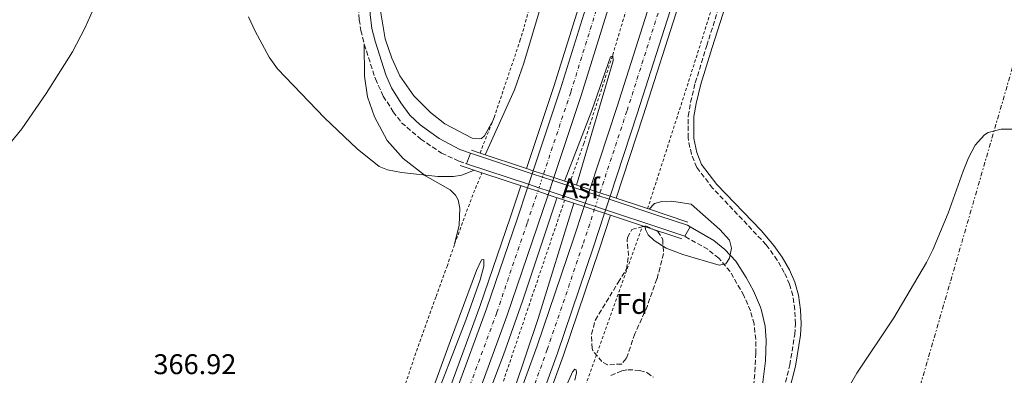
# Model space of a CAD drawing. Units: metres. Extents: x 604593 to 608056, y 4692204 to 4694567.
# Drawn here: x 605608 to 605954, y 4694106 to 4694231 of the extents above; entities that cross this region are included whole.
import ezdxf
from ezdxf.enums import TextEntityAlignment as Align

# ---------------------------------------------------------------- set-up
doc = ezdxf.new("R2010")
doc.units = ezdxf.units.M
doc.header["$MEASUREMENT"] = 0
for name, pattern in [('DGN Style 2', [1.7399219301090239, 1.043953158065414, -0.6959687720436097]), ('DGN Style 3', [2.435890702152634, 1.739921930109024, -0.6959687720436097]), ('DGN Style 4', [2.7856150101045474, 1.391937544087219, -0.6959687720436097, 0.001739921930109024, -0.6959687720436097]), ('DGN Style 5', [1.217945351076317, 0.5219765790327072, -0.6959687720436097]), ('DGN Style 7', [3.4798438602180486, 1.565929737098122, -0.6959687720436097, 0.5219765790327072, -0.6959687720436097])]:
    doc.linetypes.add(name, pattern=pattern)
for name, color, linetype, lineweight in [('Asfalto', 7, 'Continuous', 0), ('Autopista', 135, 'Continuous', 0), ('autovía', 7, 'DGN Style 4', 0), ('autovía no vista', 7, 'Continuous', 0), ('Camino', 7, 'DGN Style 3', 0), ('Cota de punto acotado terreno', 7, 'Continuous', 0), ('Curva de nivel intermedia', 30, 'Continuous', 0), ('Etiqueta de zona arbolada', 92, 'Continuous', 0), ('Línea blanca (vial)', 7, 'Continuous', 13), ('Línea de asfalto', 7, 'Continuous', 13), ('Línea de cambio de uso (parcela vista)', 92, 'Continuous', 0), ('Línea de cuneta (fondo)', 4, 'DGN Style 2', 0), ('Línea eléctrica', 6, 'DGN Style 7', 0), ('Margen derecho', 7, 'Continuous', 0), ('Puente', 1, 'Continuous', 0), ('Tela metálica o alambrada', 7, 'DGN Style 2', 0), ('Zona arbolada', 92, 'DGN Style 3', 0)]:
    doc.layers.add(name, color=color, linetype=linetype, lineweight=lineweight)
doc.styles.add('Style-Arial', font='arial.ttf')

msp = doc.modelspace()

# ---------------------------------------------------------------- linework, layer by layer
at = {"layer": 'Autopista', "color": 135, "linetype": 'Continuous', "lineweight": 0}
for points in [[(605817.469999999, 4694243.719999998, 366.5599999999977), (605805.1799999999, 4694204.11, 366.5599999999977), (605795.5599999997, 4694175.23, 366.25), (605791.9500000001, 4694176.430000001, 366.25), (605788.329999999, 4694177.629999998, 366.25), (605797.9200000024, 4694206.440000001, 366.5599999999977), (605810.1700000011, 4694245.920000002, 366.5599999999977)], [(605837.38, 4694236.760000002, 366.8899999999995), (605824.8799999986, 4694197.57, 366.7299999999959), (605815.3599999989, 4694168.649999999, 366.2200000000012), (605811.7899999993, 4694169.840000001, 366.2200000000012), (605808.230000001, 4694171.019999999, 366.2200000000012), (605817.7300000006, 4694199.890000001, 366.7299999999959), (605830.1999999983, 4694238.999999999, 366.8899999999995)], [(605664.5300000012, 4693862.149999998, 361.6300000000047), (605678.500000001, 4693893.760000003, 362.1199999999953), (605695.3400000009, 4693932.909999999, 363.1100000000006), (605715.850000001, 4693983.080000003, 363.7700000000041), (605734.0000000006, 4694027.940000002, 364.429999999993), (605750.5499999999, 4694070.920000004, 365.0800000000018), (605771.9200000028, 4694129.050000001, 365.5800000000018), (605782.6600000005, 4694160.600000002, 366.070000000007), (605786.3099999983, 4694171.580000003, 366.1900000000023), (605789.9299999994, 4694170.38, 366.1900000000023), (605793.5500000003, 4694169.190000002, 366.1900000000023), (605789.8799999979, 4694158.170000001, 366.070000000007), (605779.1099999989, 4694126.510000002, 365.5800000000018), (605757.6900000013, 4694068.230000001, 365.0800000000018), (605741.1000000017, 4694025.140000002, 364.429999999993), (605722.9099999998, 4693980.21, 363.7700000000041), (605702.3700000006, 4693929.960000001, 363.1100000000006), (605685.4800000016, 4693890.710000001, 362.1199999999953), (605671.5000000005, 4693859.080000001, 361.6300000000047)], [(605680.98, 4693846.590000001, 361.4600000000065), (605697.7300000003, 4693885.140000002, 362.1199999999953), (605717.4699999993, 4693930.859999999, 363.2700000000041), (605735.7699999987, 4693974.760000001, 363.6000000000058), (605753.9200000028, 4694019.780000002, 364.429999999993), (605764.8599999995, 4694048.690000001, 365.0800000000018), (605777.4600000015, 4694082.250000001, 365.25), (605789.7399999994, 4694116.010000001, 365.7400000000052), (605802.3900000005, 4694153.289999999, 365.9100000000035), (605806.2399999994, 4694164.999999999, 366.1100000000006), (605809.8099999991, 4694163.820000002, 366.1100000000006), (605813.3799999986, 4694162.640000002, 366.1100000000006), (605809.5199999985, 4694150.910000001, 365.9100000000035), (605796.8400000005, 4694113.519999999, 365.7400000000052), (605784.5200000004, 4694079.640000001, 365.25), (605771.8900000014, 4694046.039999999, 365.0800000000018), (605760.9300000002, 4694017.039999999, 364.429999999993), (605742.7300000013, 4693971.899999998, 363.6000000000058), (605724.3999999983, 4693927.920000004, 363.2700000000041), (605704.6299999983, 4693882.149999999, 362.1199999999953), (605687.8599999998, 4693843.559999998, 361.4600000000065)]]:
    msp.add_polyline3d(points, dxfattribs=at)
at = {"layer": 'autovía', "color": 7, "linetype": 'DGN Style 4', "lineweight": 0}
for points in [[(605791.9499999996, 4694176.430000001, 366.25), (605801.5499999997, 4694205.270000001, 366.5599999999977), (605813.8200000006, 4694244.82, 366.5599999999977), (605825.8500000006, 4694286.16, 367.0599999999976), (605834.2899999983, 4694315.309999999, 367.2200000000013), (605852.3799999976, 4694382.239999999, 367.5500000000029), (605858.6099999994, 4694407.289999999, 367.7200000000012), (605864.1900000006, 4694430.940000001, 367.7200000000012), (605869.6399999999, 4694454.880000001, 367.5500000000029), (605875.9600000009, 4694482.500000001, 367.7200000000012), (605881.4599999995, 4694509.120000003, 367.8800000000046), (605886.9499999991, 4694535.730000001, 367.7400000000052)], [(605811.7899999989, 4694169.840000002, 366.2200000000011), (605821.3099999985, 4694198.730000001, 366.729999999996), (605833.7899999976, 4694237.88, 366.8899999999995)], [(605442.7800000006, 4693286.399999999, 350.6300000000047), (605458.0300000013, 4693338.890000001, 351.2899999999937), (605472.8500000006, 4693386.190000001, 351.9499999999971), (605491.8599999985, 4693442.100000002, 353.1000000000059), (605502.3599999994, 4693471.36, 353.5899999999966), (605525.260000001, 4693532.100000001, 354.1300000000047), (605539.64, 4693567.699999999, 354.679999999993), (605552.4800000011, 4693597.960000001, 355.5299999999989), (605574.9200000024, 4693649.870000001, 356.8399999999966), (605597.6899999998, 4693702.060000001, 358.3399999999965), (605609.02, 4693727.440000003, 358.8300000000017), (605620.7300000001, 4693754.010000003, 359.4900000000054), (605634.5500000003, 4693785.11, 359.979999999996), (605649.489999998, 4693818.430000001, 360.6399999999995), (605668.0199999998, 4693860.620000003, 361.6300000000047), (605681.9899999975, 4693892.239999998, 362.1199999999953), (605698.8500000021, 4693931.440000001, 363.1100000000007), (605719.3799999976, 4693981.65, 363.770000000004), (605737.5499999997, 4694026.539999999, 364.429999999993), (605754.1200000013, 4694069.570000002, 365.0800000000017), (605775.5199999987, 4694127.780000002, 365.5800000000019), (605786.2699999999, 4694159.380000001, 366.070000000007), (605789.9299999989, 4694170.38, 366.1900000000024)], [(605463.2199999992, 4693280.199999999, 350.6300000000047), (605479.5799999986, 4693336.250000001, 350.9600000000065), (605497.3399999992, 4693392.300000003, 352.4400000000023), (605515.8099999984, 4693446.250000001, 352.6300000000047), (605534.4600000011, 4693497.180000002, 353.4900000000052), (605553.9099999993, 4693545.45, 354.4199999999982), (605576.6299999978, 4693601.07, 355.5599999999976), (605596.3999999979, 4693645.930000001, 356.6600000000034), (605622.5499999997, 4693705.739999999, 358.3399999999965), (605638.6799999987, 4693741.9, 359.1600000000035), (605651.7600000012, 4693771.38, 360.3099999999977), (605672.6900000013, 4693818.710000002, 360.9700000000014), (605684.4200000016, 4693845.070000002, 361.4600000000066), (605701.1799999988, 4693883.640000002, 362.1199999999953), (605720.94, 4693929.390000002, 363.2700000000042), (605739.2500000006, 4693973.330000003, 363.6000000000059), (605757.4200000004, 4694018.41, 364.429999999993), (605768.3700000006, 4694047.370000001, 365.0800000000017), (605780.9899999981, 4694080.940000001, 365.2500000000001), (605793.2899999983, 4694114.760000002, 365.7400000000054), (605805.9499999986, 4694152.100000002, 365.9100000000036), (605809.8099999985, 4694163.820000002, 366.1100000000006)]]:
    msp.add_polyline3d(points, dxfattribs=at)
at = {"layer": 'autovía no vista', "color": 7, "linetype": 'DGN Style 5', "lineweight": 13, "extrusion": (-0.002974905399449249, -0.008909988928943324, 0.99995588004429), "elevation": -43260.99989469399, "flags": 128}
msp.add_lwpolyline([(605785.1354965415, 4693973.699606845), (605786.3863568911, 4693977.445830219)], dxfattribs=at)
at = {"layer": 'autovía no vista', "color": 7, "linetype": 'DGN Style 5', "lineweight": 13, "extrusion": (-0.002988602961409863, -0.008951013849495646, 0.9999554728103673), "elevation": -43461.87608323139, "flags": 128}
msp.add_lwpolyline([(605786.3666279675, 4693975.592747049), (605786.7190226193, 4693976.648139485)], dxfattribs=at)
at = {"layer": 'autovía no vista', "color": 7, "linetype": 'DGN Style 5', "lineweight": 0, "extrusion": (-0.002983168805968636, -0.008934738254470772, 0.9999556345939551), "elevation": -43382.18361933291, "flags": 128}
msp.add_lwpolyline([(605789.9938104842, 4693975.126966635), (605790.3468470105, 4693976.184281598)], dxfattribs=at)
at = {"layer": 'autovía no vista', "color": 7, "linetype": 'DGN Style 5', "lineweight": 13, "extrusion": (-0.002983201325341417, -0.00893483563117816, 0.9999556336268608), "elevation": -43382.66026123577, "flags": 128}
msp.add_lwpolyline([(605784.7066462415, 4693971.3296888), (605785.1235610249, 4693972.578313813)], dxfattribs=at)
at = {"layer": 'autovía no vista', "color": 7, "linetype": 'DGN Style 5', "lineweight": 0, "extrusion": (-0.002976102729007049, -0.008913574999030196, 0.9999558445217884), "elevation": -43278.55893990613, "flags": 128}
msp.add_lwpolyline([(605788.7536217781, 4693972.337503779), (605790.0039789262, 4693976.082219977)], dxfattribs=at)
at = {"layer": 'autovía no vista', "color": 7, "linetype": 'DGN Style 5', "lineweight": 13, "extrusion": (-0.002976451196110495, -0.008944161786848913, 0.9999555703671078), "elevation": -43422.34990746763, "flags": 128}
msp.add_lwpolyline([(605792.3687285193, 4693969.810550731), (605793.6148661334, 4693973.554996884)], dxfattribs=at)
at = {"layer": 'autovía no vista', "color": 7, "linetype": 'DGN Style 5', "lineweight": 13, "extrusion": (-0.0029773061829597, -0.008946731035402085, 0.9999555448377058), "elevation": -43434.92836395746, "flags": 128}
msp.add_lwpolyline([(605793.613637182, 4693973.43877962), (605793.9652685728, 4693974.495376231)], dxfattribs=at)
at = {"layer": 'autovía no vista', "color": 7, "linetype": 'DGN Style 5', "lineweight": 0, "extrusion": (-0.002984193981874151, -0.0089378087186498, 0.9999556040952956), "elevation": -43397.21786991395, "flags": 128}
msp.add_lwpolyline([(605788.3251991622, 4693969.995258535), (605788.7419752721, 4693971.243468201)], dxfattribs=at)
at = {"layer": 'autovía no vista', "color": 7, "linetype": 'DGN Style 5', "lineweight": 13, "extrusion": (-0.00297377121075478, -0.008936108543992563, 0.999955650340992), "elevation": -43382.92306475824, "flags": 128}
msp.add_lwpolyline([(605791.9601772649, 4693968.935414142), (605792.3725779278, 4693970.174612919)], dxfattribs=at)
at = {"layer": 'autovía no vista', "color": 7, "linetype": 'DGN Style 5', "lineweight": 13, "extrusion": (-0.005439118500899705, -0.01645401675645495, 0.9998498293856491), "elevation": -80166.86640962522, "flags": 128}
msp.add_lwpolyline([(-898121.094340331, 4646412.608888603), (-898121.0943403312, 4646416.550098206)], dxfattribs=at)
at = {"layer": 'autovía no vista', "color": 7, "linetype": 'DGN Style 5', "lineweight": 13, "extrusion": (-0.005450867804760921, -0.01648955993369127, 0.9998491798533259), "elevation": -80340.83018340699, "flags": 128}
msp.add_lwpolyline([(-898121.0895494664, 4646413.546285721), (-898121.0895494664, 4646414.657579818)], dxfattribs=at)
at = {"layer": 'autovía no vista', "color": 7, "linetype": 'DGN Style 5', "lineweight": 0, "extrusion": (-0.005415915173705971, -0.01646657033970642, 0.9998497486743091), "elevation": -80211.73814779992, "flags": 128}
msp.add_lwpolyline([(-891153.8817268234, 4647756.343909269), (-891153.8817268233, 4647757.457304787)], dxfattribs=at)
at = {"layer": 'autovía no vista', "color": 7, "linetype": 'DGN Style 5', "lineweight": 13, "extrusion": (-0.005454907905615605, -0.01650178164206568, 0.9998489561840724), "elevation": -80400.64836832597, "flags": 128}
msp.add_lwpolyline([(-898121.098301775, 4646407.279846616), (-898121.098301775, 4646408.568683471)], dxfattribs=at)
at = {"layer": 'autovía no vista', "color": 7, "linetype": 'DGN Style 5', "lineweight": 0, "extrusion": (-0.005424523144739851, -0.01649274210525243, 0.9998492706435816), "elevation": -80339.80781501047, "flags": 128}
msp.add_lwpolyline([(-891153.8770679625, 4647750.193132075), (-891153.8770679624, 4647754.132790299)], dxfattribs=at)
at = {"layer": 'autovía no vista', "color": 7, "linetype": 'DGN Style 5', "lineweight": 13, "extrusion": (-0.005434834189417592, -0.01649664316431406, 0.9998491502930044), "elevation": -80364.3664826252, "flags": 128}
msp.add_lwpolyline([(-893445.2172602685, 4647309.113813327), (-893445.2172602686, 4647313.051899793)], dxfattribs=at)
at = {"layer": 'autovía no vista', "color": 7, "linetype": 'DGN Style 5', "lineweight": 13, "extrusion": (-0.005444786587765069, -0.01652685220455789, 0.9998485972662173), "elevation": -80512.20229531825, "flags": 128}
msp.add_lwpolyline([(-893445.2178665242, 4647310.492957896), (-893445.2178665244, 4647311.602112003)], dxfattribs=at)
at = {"layer": 'autovía no vista', "color": 7, "linetype": 'DGN Style 5', "lineweight": 0, "extrusion": (-0.005421420604380579, -0.01648330906289886, 0.9998494430267827), "elevation": -80293.6479436213, "flags": 128}
msp.add_lwpolyline([(-891153.8826004138, 4647749.704593814), (-891153.8826004135, 4647750.989749597)], dxfattribs=at)
at = {"layer": 'autovía no vista', "color": 7, "linetype": 'DGN Style 5', "lineweight": 13, "extrusion": (-0.005445167724680866, -0.01652800910348716, 0.9998485760671588), "elevation": -80517.86374894122, "flags": 128}
msp.add_lwpolyline([(-893445.2167260817, 4647305.175531506), (-893445.2167260817, 4647306.457003281)], dxfattribs=at)
at = {"layer": 'autovía no vista', "color": 7, "linetype": 'Continuous', "lineweight": 0}
for points in [[(605795.5599999997, 4694175.23, 371.3500000000058), (605793.5500000003, 4694169.190000002, 366.1900000000023), (605789.9299999994, 4694170.38, 371.3500000000058), (605786.3099999983, 4694171.580000003, 371.3500000000058), (605788.329999999, 4694177.629999998, 366.25), (605791.9500000001, 4694176.430000001, 371.3500000000058)], [(605815.3599999989, 4694168.649999999, 371.3500000000058), (605813.3799999986, 4694162.640000002, 366.1100000000006), (605809.8099999991, 4694163.820000002, 371.3500000000058), (605806.2399999994, 4694164.999999999, 371.3500000000058), (605808.230000001, 4694171.019999999, 366.2200000000012), (605811.7899999993, 4694169.840000001, 371.3500000000058)]]:
    msp.add_polyline3d(points, close=True, dxfattribs=at)
at = {"layer": 'Camino', "color": 7, "linetype": 'DGN Style 3', "lineweight": 0}
for points in [[(605696.5699999998, 4694295.330000003, 374.4100000000034), (605703.699999998, 4694289.800000001, 373.9900000000052), (605712.7600000014, 4694282.13, 373.3300000000019), (605715.8500000006, 4694279.000000001, 373.2200000000011), (605719.8299999969, 4694273.730000001, 373.050000000003), (605721.9899999984, 4694269.899999999, 372.9299999999931), (605723.7399999985, 4694265.870000001, 372.8000000000029), (605725.0599999973, 4694261.670000002, 372.6699999999984), (605726.100000001, 4694256.780000002, 372.5500000000029), (605726.7800000005, 4694250.039999999, 372.3899999999995), (605726.8099999975, 4694237.359999999, 372.0399999999937), (605727.1900000018, 4694230.690000002, 372.1000000000058), (605727.7600000018, 4694226.91, 372.1799999999931), (605728.9400000019, 4694222.050000001, 372.1799999999931)], [(605864.8999999991, 4694081.460000002, 366.6000000000058), (605868.8299999986, 4694084.120000003, 366.270000000004), (605871.4599999993, 4694088.070000002, 366.1100000000006), (605875.0300000011, 4694096.109999999, 365.9499999999972), (605876.4799999995, 4694100.890000001, 366.0399999999936), (605878.519999998, 4694109.34, 366.1900000000024), (605880.2699999983, 4694120.010000003, 366.270000000004), (605880.4800000006, 4694123.760000003, 366.270000000004), (605880.2899999983, 4694128.760000004, 366.4100000000034), (605879.6000000021, 4694133.7, 366.6000000000058), (605878.4499999988, 4694137.699999999, 366.9299999999931), (605876.589999999, 4694141.820000002, 367.2599999999949), (605874.1399999993, 4694146.170000004, 367.5099999999948), (605870.1999999987, 4694151.610000002, 367.8300000000017), (605851.4099999998, 4694171.530000002, 368.3800000000047), (605845.7899999983, 4694178.800000002, 368.4100000000037), (605843.9299999987, 4694183.440000002, 368.4100000000037), (605842.7499999984, 4694189.16, 368.1000000000059), (605842.82, 4694196.790000001, 368.0800000000019), (605843.6200000001, 4694201.680000002, 368.2499999999999), (605845.3099999977, 4694208.550000003, 368.0800000000019), (605849.3099999987, 4694221.580000004, 368.0800000000019), (605856.829999998, 4694245.080000003, 367.1699999999984)], [(605728.9400000019, 4694222.050000001, 372.1799999999931), (605732.8700000015, 4694209.870000001, 372.1799999999931), (605735.6200000007, 4694203.82, 372.3399999999966), (605739.1499999978, 4694198.330000003, 372.5), (605742.0899999993, 4694194.489999998, 372.5), (605748.7899999982, 4694188.710000001, 372.3600000000006), (605756.1499999985, 4694183.809999999, 372.0800000000018), (605762.2699999985, 4694180.940000001, 371.6300000000046), (605764.8299999977, 4694180.09, 371.6199999999954)], [(605865.760000002, 4694101.930000001, 367.3999999999942), (605866.2899999993, 4694106.960000001, 367.5599999999977), (605866.589999999, 4694113.380000001, 367.820000000007), (605866.5300000008, 4694118.36, 368.2299999999959), (605865.9600000008, 4694123.79, 368.5599999999977), (605864.7299999992, 4694128.370000003, 368.7200000000012), (605862.3799999978, 4694133.719999999, 368.8800000000046), (605857.5399999986, 4694142.200000001, 369.7799999999989), (605853.530000001, 4694146.850000002, 370.1499999999942), (605849.6700000007, 4694149.980000001, 370.6900000000024), (605841.6000000017, 4694154.56, 371.3300000000017)], [(605815.6600000003, 4694105.570000002, 367.6600000000036), (605819.4800000002, 4694107.320000002, 367.8300000000017), (605821.6299999983, 4694107.660000001, 367.8300000000017), (605825.7299999997, 4694107.420000002, 367.8300000000017), (605828.4600000011, 4694106.600000001, 367.6600000000036), (605830.5699999989, 4694105.000000001, 367.6600000000036)]]:
    msp.add_polyline3d(points, dxfattribs=at)
at = {"layer": 'Curva de nivel intermedia', "color": 30, "linetype": 'Continuous', "lineweight": 0, "flags": 128}
for points, elevation in [([(605603.4700000001, 4694186.06), (605608.5599999996, 4694192.380000001), (605617.0700000012, 4694204.730000001), (605626.3300000015, 4694219.439999999), (605630.7599999993, 4694227.779999999), (605634.880000001, 4694237.119999998)], 370.0000000000001), ([(605771.4999999999, 4694183.220000001), (605781.7200000013, 4694206.009999999), (605785.0700000018, 4694215.42), (605791.1200000002, 4694235.789999999)], 370.0000000000001), ([(605688.2999999997, 4694231.74), (605690.5800000017, 4694226.7), (605695.4700000001, 4694217.490000002), (605698.4500000018, 4694213.460000001), (605715.01, 4694196.16), (605726.4299999997, 4694185.329999999), (605734.2300000003, 4694179.039999999), (605737.0800000002, 4694177.949999998), (605741.9800000021, 4694176.989999999), (605754.8400000011, 4694175.59), (605760.3399999995, 4694175.560000001), (605763.2899999999, 4694176.09), (605767.5500000002, 4694177.77)], 370.0000000000001), ([(605799.3300000001, 4694173.980000001), (605808.8899999999, 4694198.74), (605815.5199999994, 4694217.599999998), (605816.370000001, 4694218.039999999), (605816.4400000003, 4694216.21), (605803.5000000009, 4694172.590000001)], 365.0000000000001), ([(605895.9200000011, 4694095.630000001), (605902.0400000011, 4694106.449999999), (605915.1100000001, 4694125.849999999), (605926.6100000001, 4694145.310000001), (605928.8200000008, 4694149.800000001), (605934.25, 4694162.7), (605939.4100000011, 4694177.499999999), (605941.3300000011, 4694182.09), (605943.64, 4694186.539999999), (605946.9700000006, 4694190.249999999), (605948.2900000014, 4694191.069999998), (605952.7700000008, 4694192.24), (605957.5200000005, 4694192.24)], 365.0000000000001), ([(605723.3400000005, 4694036.939999999), (605726.4100000017, 4694038.67), (605729.6100000002, 4694042.519999999), (605734.0899999996, 4694050.850000001), (605738.3699999999, 4694060.59), (605759.2700000011, 4694117.9), (605768.440000002, 4694142.560000001), (605770.1699999998, 4694146.230000001), (605770.9200000009, 4694146.42), (605771.0000000013, 4694144.05), (605769.6400000001, 4694139.289999999), (605764.6900000013, 4694125.09), (605751.8300000002, 4694092.05), (605747.6300000002, 4694077.75), (605745.9100000014, 4694068.659999999), (605745.9900000019, 4694067.959999999), (605756.9100000008, 4694062.56), (605757.7100000009, 4694062.859999998), (605768.7400000015, 4694088.91), (605777.860000001, 4694112.939999998), (605784.550000001, 4694131.789999999), (605796.3900000007, 4694167.289999999), (605796.6900000003, 4694168.149999999)], 365.0000000000001), ([(605802.5599999998, 4694166.210000001), (605790.0200000005, 4694125.63), (605764.8800000014, 4694050.82)], 365.0000000000001), ([(605829.1100000015, 4694164.09), (605830.930000001, 4694166.089999998), (605833.6, 4694166.83), (605837.0000000017, 4694166.890000001), (605843.8300000002, 4694165.890000001), (605853.9100000008, 4694156.910000001), (605857.3600000021, 4694153.180000001), (605858.0199999993, 4694150.399999999), (605857.3100000008, 4694146.92), (605856.0000000009, 4694144.92), (605853.6500000017, 4694144.38), (605840.8700000008, 4694148.210000002), (605835.0700000006, 4694150.439999999), (605830.8400000016, 4694153.07), (605828.7600000006, 4694155.13), (605827.9000000001, 4694156.720000001), (605827.5300000013, 4694157.970000001)], 370.0000000000001), ([(605781.2000000004, 4694058.84), (605802.1799999999, 4694106.91), (605802.9100000008, 4694107.8), (605803.4500000017, 4694107.660000001), (605803.5400000011, 4694106.529999999), (605802.9800000001, 4694104.029999998)], 365.0000000000001)]:
    msp.add_lwpolyline(points, dxfattribs=dict(at, elevation=elevation))
at = {"layer": 'Línea blanca (vial)', "color": 7, "linetype": 'Continuous', "lineweight": 13}
for points in [[(605788.3299999986, 4694177.63, 366.25), (605797.9200000018, 4694206.440000002, 366.5599999999977), (605810.1700000007, 4694245.920000004, 366.5599999999977), (605822.1900000015, 4694287.220000001, 367.0599999999976), (605830.6299999993, 4694316.38, 367.2200000000013), (605848.77, 4694383.180000001, 367.5500000000029), (605854.9799999993, 4694408.170000002, 367.7200000000012), (605860.5499999993, 4694431.780000002, 367.7200000000012), (605865.9999999988, 4694455.710000002, 367.5500000000029), (605872.3099999987, 4694483.300000001, 367.7200000000012), (605877.8000000005, 4694509.870000003, 367.8800000000046), (605883.1299999993, 4694535.670000004, 367.7500000000001)], [(605795.5599999992, 4694175.230000001, 366.25), (605805.1799999995, 4694204.110000002, 366.5599999999977), (605817.4699999986, 4694243.719999999, 366.5599999999977), (605829.5100000016, 4694285.100000002, 367.0599999999976), (605837.9499999996, 4694314.25, 367.2200000000013), (605855.9899999974, 4694381.300000001, 367.5500000000029), (605862.2300000002, 4694406.41, 367.7200000000012), (605867.8200000004, 4694430.09, 367.7200000000012), (605873.280000001, 4694454.050000002, 367.5500000000029), (605879.6000000021, 4694481.710000002, 367.7200000000012), (605885.1099999995, 4694508.359999999, 367.8800000000046), (605890.7699999991, 4694535.79, 367.7400000000052)], [(605808.2300000006, 4694171.02, 366.2200000000011), (605817.73, 4694199.890000001, 366.729999999996), (605830.199999998, 4694239, 366.8899999999995)], [(605815.3599999985, 4694168.65, 366.2200000000011), (605824.8799999983, 4694197.570000002, 366.729999999996), (605837.3799999995, 4694236.760000003, 366.8899999999995)], [(605439.1299999984, 4693287.430000001, 350.6300000000047), (605454.3999999991, 4693339.99, 351.2899999999937), (605469.2499999997, 4693387.370000001, 351.9499999999971), (605488.28, 4693443.350000001, 353.1000000000059), (605498.7899999976, 4693472.640000002, 353.5899999999966), (605508.8099999981, 4693499.480000001, 353.75), (605519.91, 4693528.88, 354.0800000000019), (605533.9200000024, 4693562.86, 354.570000000007), (605545.3999999978, 4693590.739999999, 355.229999999996), (605568.8999999985, 4693645.7, 356.8600000000007), (605594.2099999997, 4693703.620000003, 358.3399999999965), (605605.5300000008, 4693728.980000001, 358.8300000000017), (605617.2499999999, 4693755.550000001, 359.4900000000054), (605631.0700000002, 4693786.670000004, 359.979999999996), (605646.0100000022, 4693819.980000001, 360.6399999999995), (605664.5300000008, 4693862.149999999, 361.6300000000047), (605678.5000000006, 4693893.760000003, 362.1199999999953), (605695.3400000005, 4693932.91, 363.1100000000007), (605715.8500000006, 4693983.080000003, 363.770000000004), (605734.0000000001, 4694027.940000003, 364.429999999993), (605750.5499999995, 4694070.920000004, 365.0800000000017), (605771.9200000024, 4694129.050000002, 365.5800000000019), (605782.66, 4694160.600000003, 366.070000000007), (605786.3099999978, 4694171.580000003, 366.1900000000024)], [(605671.5, 4693859.080000003, 361.6300000000047), (605685.480000001, 4693890.710000002, 362.1199999999953), (605702.3700000001, 4693929.960000002, 363.1100000000007), (605722.9099999992, 4693980.210000001, 363.770000000004), (605741.1000000013, 4694025.140000002, 364.429999999993), (605757.6900000009, 4694068.230000002, 365.0800000000017), (605779.1099999984, 4694126.510000003, 365.5800000000019), (605789.8799999974, 4694158.170000002, 366.070000000007), (605793.5499999998, 4694169.190000003, 366.1900000000024)], [(605680.9799999994, 4693846.590000002, 361.4600000000066), (605697.73, 4693885.140000002, 362.1199999999953), (605717.4699999989, 4693930.86, 363.2700000000042), (605735.7699999983, 4693974.760000002, 363.6000000000059), (605753.9200000024, 4694019.780000002, 364.429999999993), (605764.859999999, 4694048.690000002, 365.0800000000017), (605777.4600000011, 4694082.250000001, 365.2500000000001), (605789.7399999988, 4694116.010000002, 365.7400000000054), (605802.39, 4694153.29, 365.9100000000036), (605806.239999999, 4694165, 366.1100000000006)], [(605687.8599999994, 4693843.559999999, 361.4600000000066), (605704.6299999978, 4693882.149999999, 362.1199999999953), (605724.3999999978, 4693927.920000004, 363.2700000000042), (605742.7300000008, 4693971.899999999, 363.6000000000059), (605760.9299999997, 4694017.04, 364.429999999993), (605771.890000001, 4694046.039999999, 365.0800000000017), (605784.5199999998, 4694079.640000001, 365.2500000000001), (605796.8400000001, 4694113.52, 365.7400000000054), (605809.5199999979, 4694150.910000001, 365.9100000000036), (605813.3799999983, 4694162.640000002, 366.1100000000006)]]:
    msp.add_polyline3d(points, dxfattribs=at)
at = {"layer": 'Línea de asfalto', "color": 7, "linetype": 'Continuous', "lineweight": 13, "extrusion": (-0.003616176030978907, -0.009422430490554192, 0.9999490692403108), "elevation": -46049.53679371335, "flags": 128}
msp.add_lwpolyline([(605762.2128270844, 4693954.565863487), (605763.632962454, 4693958.266027744)], dxfattribs=at)
at = {"layer": 'Línea de asfalto', "color": 7, "linetype": 'Continuous', "lineweight": 13, "extrusion": (0.003651980054119985, -0.001212755767522808, 0.9999925961051576), "elevation": -3108.994954407069, "flags": 128}
msp.add_lwpolyline([(605760.8531450715, 4694183.471597197), (605782.5809570753, 4694176.256241735)], dxfattribs=at)
at = {"layer": 'Línea de asfalto', "color": 7, "linetype": 'Continuous', "lineweight": 13, "extrusion": (0.003176295509856865, -0.001053320447422678, 0.9999944008157593), "elevation": -2648.76984389208, "flags": 128}
msp.add_lwpolyline([(605760.5938770962, 4694179.90405595), (605782.4908914942, 4694172.642627098)], dxfattribs=at)
at = {"layer": 'Línea de asfalto', "color": 7, "linetype": 'Continuous', "lineweight": 13, "extrusion": (0.003658059132241382, -0.001214774517658504, 0.9999925714355363), "elevation": -3114.788700729619, "flags": 128}
msp.add_lwpolyline([(605782.5652380325, 4694176.25442945), (605786.184625662, 4694175.052505959)], dxfattribs=at)
at = {"layer": 'Línea de asfalto', "color": 7, "linetype": 'Continuous', "lineweight": 13, "extrusion": (0.003185692511133335, -0.001056436672970613, 0.9999943676365285), "elevation": -2657.705378868654, "flags": 128}
msp.add_lwpolyline([(605782.46929191, 4694172.640363986), (605786.0891756346, 4694171.439947948)], dxfattribs=at)
at = {"layer": 'Línea de asfalto', "color": 7, "linetype": 'Continuous', "lineweight": 13, "extrusion": (0.003641175549839784, -0.001209167789122657, 0.9999926398498507), "elevation": -3098.697640641274, "flags": 128}
msp.add_lwpolyline([(605786.22822729, 4694175.05752868), (605789.839661597, 4694173.858246241)], dxfattribs=at)
at = {"layer": 'Línea de asfalto', "color": 7, "linetype": 'Continuous', "lineweight": 13, "extrusion": (0.003653030898051607, -0.001213104733452069, 0.9999925918436415), "elevation": -3109.996447730432, "flags": 128}
msp.add_lwpolyline([(605789.809063391, 4694173.854722863), (605802.4820290196, 4694169.646293991)], dxfattribs=at)
at = {"layer": 'Línea de asfalto', "color": 7, "linetype": 'Continuous', "lineweight": 13, "extrusion": (0.003164507985418505, -0.001049411478367018, 0.9999944422969357), "elevation": -2637.561263117905, "flags": 128}
msp.add_lwpolyline([(605786.1377939021, 4694171.445035526), (605789.7534409359, 4694170.246024359)], dxfattribs=at)
at = {"layer": 'Línea de asfalto', "color": 7, "linetype": 'Continuous', "lineweight": 13, "extrusion": (0.003175430214260211, -0.001053033499691865, 0.9999944038660432), "elevation": -2647.94704250461, "flags": 128}
msp.add_lwpolyline([(605789.7284084988, 4694170.243407779), (605802.4105751135, 4694166.037781877)], dxfattribs=at)
at = {"layer": 'Línea de asfalto', "color": 7, "linetype": 'Continuous', "lineweight": 13, "extrusion": (0.003642207737760254, -0.001209510558843396, 0.999992635676385), "elevation": -3099.681520754532, "flags": 128}
msp.add_lwpolyline([(605802.5099665156, 4694169.649511086), (605806.0709196763, 4694168.466992394)], dxfattribs=at)
at = {"layer": 'Línea de asfalto', "color": 7, "linetype": 'Continuous', "lineweight": 13, "extrusion": (0.003182374068967622, -0.001055336211464014, 0.9999943793645873), "elevation": -2654.549730109688, "flags": 128}
msp.add_lwpolyline([(605802.3946230845, 4694166.036111381), (605805.9616617998, 4694164.853219652)], dxfattribs=at)
at = {"layer": 'Línea de asfalto', "color": 7, "linetype": 'Continuous', "lineweight": 13, "extrusion": (0.003657352121888236, -0.001214539733902983, 0.9999925743067754), "elevation": -3114.114698928792, "flags": 128}
msp.add_lwpolyline([(605806.0318081339, 4694168.462487143), (605809.602642546, 4694167.276687163)], dxfattribs=at)
at = {"layer": 'Línea de asfalto', "color": 7, "linetype": 'Continuous', "lineweight": 13, "extrusion": (-0.08592370432997994, -0.2704543181062005, 0.9588908065321746), "elevation": -1321255.574721277, "flags": 128}
msp.add_lwpolyline([(-843959.9289791964, 4465897.081041199), (-843941.156830143, 4465896.826375046), (-843930.9151018019, 4465896.68530556), (-843929.8431634081, 4465896.43863152)], dxfattribs=at)
at = {"layer": 'Línea de asfalto', "color": 7, "linetype": 'Continuous', "lineweight": 13, "extrusion": (0.003180204895861454, -0.001054616874329191, 0.9999943870242818), "elevation": -2652.487147251868, "flags": 128}
msp.add_lwpolyline([(605805.966648148, 4694164.853742074), (605809.5361198905, 4694163.6700435)], dxfattribs=at)
at = {"layer": 'Línea de asfalto', "color": 7, "linetype": 'Continuous', "lineweight": 13, "extrusion": (-0.09091221330263066, -0.2840881764757007, 0.9544783273910039), "elevation": -1388277.78370792, "flags": 128}
msp.add_lwpolyline([(-853734.9424444664, 4443647.852287003), (-853714.8111489221, 4443647.630586412), (-853705.9383642838, 4443647.525748481), (-853705.6133963449, 4443647.45869745)], dxfattribs=at)
at = {"layer": 'Línea de asfalto', "color": 7, "linetype": 'Continuous', "lineweight": 13, "extrusion": (0.006433328727531203, 0.01130911472154236, 0.9999153545204206), "elevation": 57355.60917789875, "flags": 128}
msp.add_lwpolyline([(605826.6720250414, 4693806.088123391), (605828.5723074025, 4693809.428336998)], dxfattribs=at)
at = {"layer": 'Línea de asfalto', "color": 7, "linetype": 'Continuous', "lineweight": 13}
for points in [[(605786.01006558, 4694178.400197473, 366.25), (605795.6000000017, 4694207.190000001, 366.5599999999977), (605807.8299999982, 4694246.620000003, 366.5599999999977), (605819.8400000001, 4694287.899999999, 367.0599999999976), (605828.289999999, 4694317.050000001, 367.2200000000013), (605846.4099999998, 4694383.790000001, 367.5500000000029), (605852.61, 4694408.739999999, 367.7200000000012), (605858.1800000002, 4694432.330000003, 367.7200000000012), (605863.6299999994, 4694456.250000001, 367.5500000000029), (605869.9299999982, 4694483.809999999, 367.7200000000012), (605875.4200000024, 4694510.36, 367.8800000000046), (605880.629999998, 4694535.63, 367.7500000000001)], [(605817.4899999986, 4694167.95, 366.2200000000011), (605827.0199999994, 4694196.88, 366.729999999996), (605839.5199999987, 4694236.09, 366.8899999999995)], [(605437.0599999985, 4693288.02, 350.6300000000047), (605452.3399999985, 4693340.609999999, 351.2899999999937), (605467.1999999977, 4693388.030000002, 351.9499999999971), (605486.2399999971, 4693444.060000001, 353.1000000000059), (605496.7600000004, 4693473.370000003, 353.5899999999966), (605517.6299999979, 4693528.630000001, 354.0800000000019), (605538.3900000005, 4693580.809999999, 354.9900000000054), (605560.5599999991, 4693633.04, 356.4900000000054), (605579.2699999998, 4693675.360000002, 357.6199999999953), (605591.9799999989, 4693704.61, 358.3399999999965), (605603.3000000002, 4693729.969999999, 358.8300000000017), (605615.0100000004, 4693756.540000001, 359.4900000000054), (605628.8399999995, 4693787.660000001, 359.979999999996), (605643.7800000015, 4693820.970000001, 360.6399999999995), (605662.2899999989, 4693863.140000001, 361.6300000000047), (605676.2600000009, 4693894.730000001, 362.1199999999953), (605693.0899999996, 4693933.850000003, 363.1100000000007), (605713.5899999985, 4693984.000000002, 363.770000000004), (605731.7299999992, 4694028.840000002, 364.429999999993), (605748.2699999996, 4694071.770000001, 365.0800000000017), (605769.62, 4694129.86, 365.5800000000019), (605780.350000001, 4694161.38, 366.070000000007), (605783.999999999, 4694172.34, 366.1900000000024)], [(605689.909999999, 4693842.66, 361.4600000000066), (605706.6900000006, 4693881.260000002, 362.1199999999953), (605726.4600000009, 4693927.050000002, 363.2700000000042), (605744.8000000005, 4693971.050000001, 363.6000000000059), (605763.0199999996, 4694016.220000001, 364.429999999993), (605773.9899999975, 4694045.25, 365.0800000000017), (605786.6200000008, 4694078.86, 365.2500000000001), (605798.949999998, 4694112.770000001, 365.7400000000054), (605811.6499999982, 4694150.200000001, 365.9100000000036), (605815.5089724358, 4694161.936874717, 366.1098999999958), (605815.5100000005, 4694161.940000002, 366.1100000000006)]]:
    msp.add_polyline3d(points, dxfattribs=at)
at = {"layer": 'Línea de cambio de uso (parcela vista)', "color": 92, "linetype": 'Continuous', "lineweight": 0}
for points in [[(605728.2400000002, 4694264.640000001, 372.7299999999959), (605731.0999999996, 4694259.880000001, 372.5599999999977), (605732.7999999998, 4694254.33, 372.5599999999977), (605733.8899999997, 4694244.550000001, 372.2299999999959), (605734.6299999999, 4694233.84, 372.070000000007), (605736.2599999999, 4694224.02, 372.070000000007), (605738.6600000003, 4694217.199999999, 371.8999999999942), (605741.4600000001, 4694210.980000001, 371.570000000007), (605746.3899999997, 4694203.92, 371.4100000000035), (605752.2599999999, 4694198.130000001, 371.4100000000035), (605757.2999999998, 4694194.15, 371.2400000000052), (605766.9199999999, 4694189.029999999, 370.4199999999983), (605769.4600000001, 4694188.800000001, 370.4199999999983), (605770.2100000001, 4694188.980000001, 370.4199999999983), (605771.2100000001, 4694189.83, 370.4199999999983), (605774.25, 4694195.380000001, 370.5899999999965), (605774.5899999999, 4694196.33, 370.6300000000047)], [(605760.7000000002, 4694151.850000001, 369.8000000000029), (605762.2999999998, 4694158.480000001, 369.4700000000012), (605762.5899999999, 4694164.430000001, 369.3000000000029), (605761.9400000004, 4694167.430000001, 369.3000000000029), (605760.9699999997, 4694168.960000001, 369.3000000000029), (605759.1299999999, 4694170.939999999, 369.6300000000047), (605750.4400000004, 4694175.77, 369.9600000000065), (605742.6699999999, 4694181.869999999, 370.4600000000065), (605737.0099999999, 4694188.210000001, 370.9499999999971), (605732.5199999996, 4694196.52, 371.1100000000006), (605730.1100000005, 4694203.619999999, 371.6100000000006), (605729, 4694210.859999999, 372.2700000000041), (605728.9400000004, 4694222.050000001, 372.179999999993)]]:
    msp.add_polyline3d(points, dxfattribs=at)
at = {"layer": 'Línea de cuneta (fondo)', "color": 4, "linetype": 'DGN Style 2', "lineweight": 0}
for points in [[(605882.7000000002, 4694463.91, 365.8099999999977), (605869.04, 4694405.59, 365.8099999999977), (605858.5599999996, 4694364.01, 365.8099999999977), (605846.8399999999, 4694320, 365.6499999999942), (605833.8799999999, 4694277.17, 365.320000000007), (605827.0300000003, 4694254.300000001, 365.1499999999942), (605816.1600000003, 4694217.92, 365), (605806.1100000005, 4694187.199999999, 364.8300000000018), (605801.1500000004, 4694173.369999999, 364.8300000000018)], [(605799.3799999999, 4694167.26, 364.8300000000018), (605776.4299999997, 4694099.439999999, 363.8500000000058), (605757.5499999998, 4694049.060000001, 363.3500000000058), (605737.25, 4693996.67, 362.3699999999953), (605714.9600000001, 4693942.949999999, 361.5399999999936), (605680.8399999999, 4693865.439999999, 360), (605664.7699999996, 4693827, 359.3399999999965), (605636.5700000003, 4693762.07, 358.1900000000023), (605613.5700000003, 4693710.850000001, 356.8699999999953), (605542.8899999997, 4693547.189999999, 352.9400000000023), (605516.5599999996, 4693478.869999999, 351.6300000000047), (605495.6500000004, 4693421.57, 350.7899999999936), (605472.9800000006, 4693352.930000001, 349.6499999999942), (605462.9800000006, 4693318.180000001, 349.320000000007)]]:
    msp.add_polyline3d(points, dxfattribs=at)
at = {"layer": 'Línea eléctrica', "color": 6, "linetype": 'DGN Style 7', "lineweight": 0, "extrusion": (-0.96050569018272, 0.2778842634832565, 0.01446220021244599), "elevation": 722428.5662813955, "flags": 128}
msp.add_lwpolyline([(-4678031.86572477, -10086.16909110249), (-4677856.751802987, -10076.2483669148), (-4677856.746999578, -10076.24805352975), (-4677292.366604562, -10089.352455854), (-4677292.3041505, -10089.35385651233), (-4677292.301559796, -10089.35395653527), (-4676784.95198645, -10098.9431160503), (-4676295.903699816, -10102.19256607352), (-4676295.899262213, -10102.19256920611), (-4675844.578545719, -10104.99500789894), (-4675844.572076965, -10104.9951077932), (-4675612.574684601, -10107.53132523087)], dxfattribs=at)
at = {"layer": 'Margen derecho', "color": 7, "linetype": 'Continuous', "lineweight": 0}
for points in [[(605858.73, 4694244.489999999, 367.1699999999984), (605851.2100000008, 4694220.980000002, 368.0800000000019), (605847.23, 4694208.020000001, 368.0800000000019), (605845.5799999982, 4694201.280000002, 368.2499999999999), (605844.8099999992, 4694196.620000001, 368.0800000000019), (605844.7899999992, 4694188.890000002, 368.1100000000005), (605845.8500000008, 4694184.010000003, 368.4100000000037), (605847.5300000017, 4694179.800000002, 368.4100000000037), (605852.9299999997, 4694172.82, 368.3800000000047), (605868.4400000018, 4694156.640000001, 368.0099999999949), (605872.9699999981, 4694151.350000001, 367.7400000000052), (605875.8200000002, 4694147.25, 367.5099999999948), (605878.3700000005, 4694142.720000001, 367.2599999999949), (605880.3199999996, 4694138.390000002, 366.9299999999931), (605881.6000000003, 4694133.88, 366.5899999999966), (605882.2899999988, 4694128.739999998, 366.4100000000034), (605882.4699999976, 4694123.739999998, 366.270000000004), (605882.260000002, 4694119.789999999, 366.270000000004), (605880.4800000006, 4694108.940000001, 366.1900000000024), (605878.3599999994, 4694100.190000003, 366.0299999999989)], [(605730.7600000014, 4694236.989999998, 372.0399999999937), (605730.9899999973, 4694232.480000002, 372.0700000000071), (605731.6099999985, 4694227.660000001, 372.1799999999931), (605732.7199999995, 4694223.11, 372.1799999999931), (605736.5399999993, 4694211.29, 372.1799999999931), (605738.5300000008, 4694206.710000001, 372.300000000003), (605741.7499999995, 4694201.480000001, 372.479999999996), (605744.9600000015, 4694197.2, 372.5), (605748.6200000005, 4694193.789999999, 372.4199999999984), (605755.25, 4694188.960000001, 372.2100000000065), (605762.55, 4694185.020000001, 371.6699999999984), (605766.2499999994, 4694183.789999999, 371.6600000000035)], [(605843.4999999994, 4694157.899999999, 371.2799999999988), (605851.7699999996, 4694153.050000001, 370.6900000000024), (605855.6700000024, 4694149.960000002, 370.1999999999972), (605859.4999999988, 4694145.84, 369.8800000000046), (605863.2100000015, 4694140.110000002, 369.3099999999977), (605865.7100000004, 4694135.390000001, 368.8800000000046), (605868.2399999984, 4694129.61, 368.7200000000012), (605868.5599999981, 4694128.460000001, 368.6799999999931), (605869.8299999976, 4694122.910000001, 368.6799999999931), (605870.2099999998, 4694117.930000002, 368.4199999999983), (605869.9999999999, 4694110.77, 367.8600000000006), (605868.9299999991, 4694102.360000002, 367.5299999999988), (605864.8999999991, 4694081.460000002, 366.6000000000058)]]:
    msp.add_polyline3d(points, dxfattribs=at)
at = {"layer": 'Puente', "color": 1, "linetype": 'Continuous', "lineweight": 0, "elevation": 371.3500000000058, "flags": 128}
for points in [[(605766.6900000004, 4694184.810000001), (605769.6299999999, 4694183.84)], [(605769.6299999999, 4694183.84), (605786.0100999996, 4694178.4002), (605788.3300000001, 4694177.630000001)], [(605762.6699999999, 4694179.390000001), (605770.29, 4694176.869999999)], [(605770.29, 4694176.869999999), (605786.3099999996, 4694171.58)], [(605788.3300000001, 4694177.630000001), (605791.9500000002, 4694176.430000001)], [(605791.9500000002, 4694176.430000001), (605795.5599999996, 4694175.230000001)], [(605795.5599999996, 4694175.230000001), (605801.1500000004, 4694173.369999999)], [(605801.1500000004, 4694173.369999999), (605808.2300000006, 4694171.02)], [(605786.3099999996, 4694171.58), (605789.9299999997, 4694170.380000001)], [(605789.9299999997, 4694170.380000001), (605793.5499999998, 4694169.189999999)], [(605808.2300000006, 4694171.02), (605811.79, 4694169.84)], [(605811.79, 4694169.84), (605815.3600000005, 4694168.65)], [(605793.5499999998, 4694169.189999999), (605799.3799999999, 4694167.26)], [(605799.3799999999, 4694167.26), (605806.2400000002, 4694165)], [(605815.3600000005, 4694168.65), (605828.5300000003, 4694164.279999999)], [(605806.2400000002, 4694165), (605809.8099999996, 4694163.82)], [(605809.8099999996, 4694163.82), (605813.3799999999, 4694162.640000001)], [(605813.3799999999, 4694162.640000001), (605815.5089999996, 4694161.936899999), (605826.7301000003, 4694158.2304)], [(605828.5300000003, 4694164.279999999), (605842.7100000001, 4694159.57)], [(605826.7301000003, 4694158.2304), (605840.54, 4694153.67)]]:
    msp.add_lwpolyline(points, dxfattribs=at)
at = {"layer": 'Tela metálica o alambrada', "color": 7, "linetype": 'DGN Style 2', "lineweight": 0, "extrusion": (-0.01180337204698011, -0.0297226042075839, 0.9994884927839041), "elevation": -146303.4820315792, "flags": 128}
msp.add_lwpolyline([(-1169529.55169151, 4584006.416254369), (-1169529.55169151, 4584019.861945128)], dxfattribs=at)
at = {"layer": 'Tela metálica o alambrada', "color": 7, "linetype": 'DGN Style 2', "lineweight": 0, "extrusion": (-0.7382787314379436, 0.279050467472859, 0.6140646149303506), "elevation": 862912.1080747265, "flags": 128}
msp.add_lwpolyline([(-4605136.232416092, -670902.9198785224), (-4605154.655581021, -670903.1352713131), (-4605163.027061146, -670902.7171558957)], dxfattribs=at)
at = {"layer": 'Tela metálica o alambrada', "color": 7, "linetype": 'DGN Style 2', "lineweight": 0}
for points in [[(605828.5300000003, 4694164.279999999, 369.3800000000047), (605842.4400000004, 4694207.369999999, 368.3899999999995), (605855.29, 4694247.880000001, 367.7299999999959), (605862.0199999996, 4694270.949999999, 367.570000000007), (605873.7699999996, 4694310.75, 367.8999999999942), (605882.3600000005, 4694341.52, 368.3899999999995), (605892.8200000003, 4694378.949999999, 369.7100000000065), (605900.1100000005, 4694407.380000001, 370.5299999999988), (605912.5199999996, 4694451.810000001, 371.679999999993), (605917.3300000001, 4694470.800000001, 371.5200000000041), (605921.4299999997, 4694488.730000001, 370.1999999999971), (605926.6699999999, 4694512.33, 367.0800000000018), (605931.7199999997, 4694536.41, 365.1600000000035)], [(605774.5899999999, 4694196.33, 370.6300000000047), (605783.6799999997, 4694223.279999999, 371.4600000000065), (605785.1399999997, 4694228.15, 371.4600000000065), (605791.3399999999, 4694250.82, 370.6300000000047), (605803.1900000004, 4694288.529999999, 369.9799999999959), (605804.2000000002, 4694293.59, 369.8099999999977), (605814.25, 4694325.449999999, 370.3099999999977), (605825.25, 4694362.74, 371.1300000000047), (605829.1500000004, 4694379.15, 371.7899999999936), (605833.8099999996, 4694397.869999999, 371.7899999999936), (605844.7999999998, 4694441.210000001, 370.2700000000041), (605852.3099999996, 4694473.380000001, 368.9499999999971), (605858.5700000003, 4694500.800000001, 368.6300000000047), (605862.9600000001, 4694526.680000001, 367.3099999999977), (605864, 4694535.380000001, 367.3800000000047)], [(605482.5199999996, 4693294.600000001, 349.6300000000047), (605492.7000000002, 4693328.600000001, 349.4700000000012), (605503.2000000002, 4693369.189999999, 350.7799999999988), (605521.1299999999, 4693421.460000001, 351.2700000000041), (605542.4800000006, 4693482.140000001, 352.5800000000018), (605559.7199999997, 4693527.08, 353.5599999999977), (605577.8300000001, 4693569.08, 354.3800000000047), (605598.0199999996, 4693608.51, 355.8600000000006), (605608.2599999999, 4693629.17, 357.3300000000018), (605635.4299999997, 4693687.980000001, 358.6399999999995), (605641.1299999999, 4693700.529999999, 359.2700000000041), (605665.4500000002, 4693752.119999999, 360.5899999999965), (605686.6600000003, 4693798.67, 361.2400000000052), (605720.4100000003, 4693879.390000001, 361.8999999999942), (605742.3899999997, 4693936.49, 362.5599999999977), (605764.2300000006, 4693991.65, 363.5500000000029), (605790.5300000003, 4694055.74, 365.0299999999988), (605805.5899999999, 4694098.83, 367.4900000000052), (605826.7301000003, 4694158.2304, 369.3899999999995)], [(605610.0199999996, 4693791.730000001, 363.7799999999988), (605617.6500000004, 4693805.83, 363.3800000000047), (605630.8200000003, 4693832.5, 363.5500000000029), (605639.5, 4693851.41, 363.5500000000029), (605660.4100000003, 4693894.58, 363.0500000000029), (605670.1500000004, 4693916.01, 363.0500000000029), (605693.5700000003, 4693964.66, 363.8699999999953), (605699.3899999997, 4693978.939999999, 364.0399999999936), (605705.3200000003, 4693994.9, 364.5299999999988), (605710.2699999996, 4694009.529999999, 364.6999999999971), (605724.2999999998, 4694048.91, 365.5200000000041), (605731.9500000002, 4694069.560000001, 366.0099999999948), (605739.6299999999, 4694091.189999999, 366.6699999999983), (605746.7199999997, 4694112.58, 367.4900000000052), (605754.2000000002, 4694133.439999999, 368.4799999999959), (605758.0499999998, 4694143.99, 369.4700000000012), (605760.7000000002, 4694151.850000001, 369.8000000000029)]]:
    msp.add_polyline3d(points, dxfattribs=at)
at = {"layer": 'Zona arbolada', "color": 92, "linetype": 'DGN Style 3', "lineweight": 0}
msp.add_polyline3d([(605819.3799999999, 4694109.66, 375.070000000007), (605814.4500000002, 4694109.359999999, 374.0299999999988), (605812.4400000004, 4694110.5, 373.75), (605809.25, 4694114.430000001, 374.0599999999977), (605809.0499999998, 4694115.140000001, 374.0800000000018), (605808.8300000001, 4694120.17, 374.0800000000018), (605810.1900000004, 4694125.140000001, 374.070000000007), (605818.1799999997, 4694138.32, 374.7400000000052), (605821.1500000004, 4694142.960000001, 375.7299999999959), (605821.8099999996, 4694147.77, 375.7299999999959), (605821.3600000005, 4694152.960000001, 375.7299999999959), (605821.5300000003, 4694154.08, 375.7299999999959), (605822.9400000004, 4694156.939999999, 375.7299999999959), (605826.5999999996, 4694157.859999999, 375.7299999999959), (605827.2999999998, 4694158.039999999, 375.7299999999959), (605827.8600000005, 4694158.180000001, 375.7299999999959), (605830.6600000003, 4694156.939999999, 375.7299999999959), (605832.1299999999, 4694156.279999999, 375.7299999999959), (605833.8499999996, 4694153.430000001, 375.7299999999959), (605834.1399999997, 4694148.4, 375.7299999999959), (605831.8399999999, 4694139.550000001, 375.7299999999959), (605828.4600000001, 4694130.09, 375.1900000000023), (605824.0800000001, 4694120.289999999, 375.070000000007), (605821.04, 4694111.550000001, 375.070000000007)], close=True, dxfattribs=at)
msp.add_polyline3d([(605814.4500000002, 4694109.359999999, 374.0299999999988), (605812.4400000004, 4694110.5, 373.75), (605809.25, 4694114.430000001, 374.0599999999977), (605809.0499999998, 4694115.140000001, 374.0800000000018), (605808.8300000001, 4694120.17, 374.0800000000018), (605810.1900000004, 4694125.140000001, 374.070000000007), (605818.1799999997, 4694138.32, 374.7400000000052), (605821.1500000004, 4694142.960000001, 375.7299999999959), (605821.8099999996, 4694147.77, 375.7299999999959), (605821.3600000005, 4694152.960000001, 375.7299999999959), (605821.5300000003, 4694154.08, 375.7299999999959), (605822.9400000004, 4694156.939999999, 375.7299999999959), (605826.5999999996, 4694157.859999999, 375.7299999999959), (605827.2999999998, 4694158.039999999, 375.7299999999959), (605827.8600000005, 4694158.180000001, 375.7299999999959), (605830.6600000003, 4694156.939999999, 375.7299999999959), (605832.1299999999, 4694156.279999999, 375.7299999999959), (605833.8499999996, 4694153.430000001, 375.7299999999959), (605834.1399999997, 4694148.4, 375.7299999999959), (605831.8399999999, 4694139.550000001, 375.7299999999959), (605828.4600000001, 4694130.09, 375.1900000000023), (605824.0800000001, 4694120.289999999, 375.070000000007), (605821.04, 4694111.550000001, 375.070000000007), (605819.3799999999, 4694109.66, 375.070000000007), (605814.4500000002, 4694109.359999999, 374.0299999999988)], dxfattribs=at)

# ---------------------------------------------------------------- texts
at = {"layer": 'Asfalto', "color": 7, "linetype": 'Continuous', "lineweight": 0, "style": 'Style-Arial'}
msp.add_text('Asf', height=7.000000000000002, dxfattribs=at).set_placement((605805.0052763786, 4694171.42001, 371.5099999999948), align=Align.MIDDLE_CENTER)
at = {"layer": 'Cota de punto acotado terreno', "color": 7, "linetype": 'Continuous', "lineweight": 0, "style": 'Style-Arial'}
msp.add_text('366.92', height=7.000000000000002, dxfattribs=at).set_placement((605654.8299999983, 4694106.09, 366.9199999999983))
at = {"layer": 'Etiqueta de zona arbolada', "color": 92, "linetype": 'Continuous', "lineweight": 0, "style": 'Style-Arial'}
msp.add_text('Fd', height=7.000000000000002, dxfattribs=at).set_placement((605823.0574413665, 4694130.78001, 367.7400000000052), align=Align.MIDDLE_CENTER)

doc.saveas('drawing.dxf')
